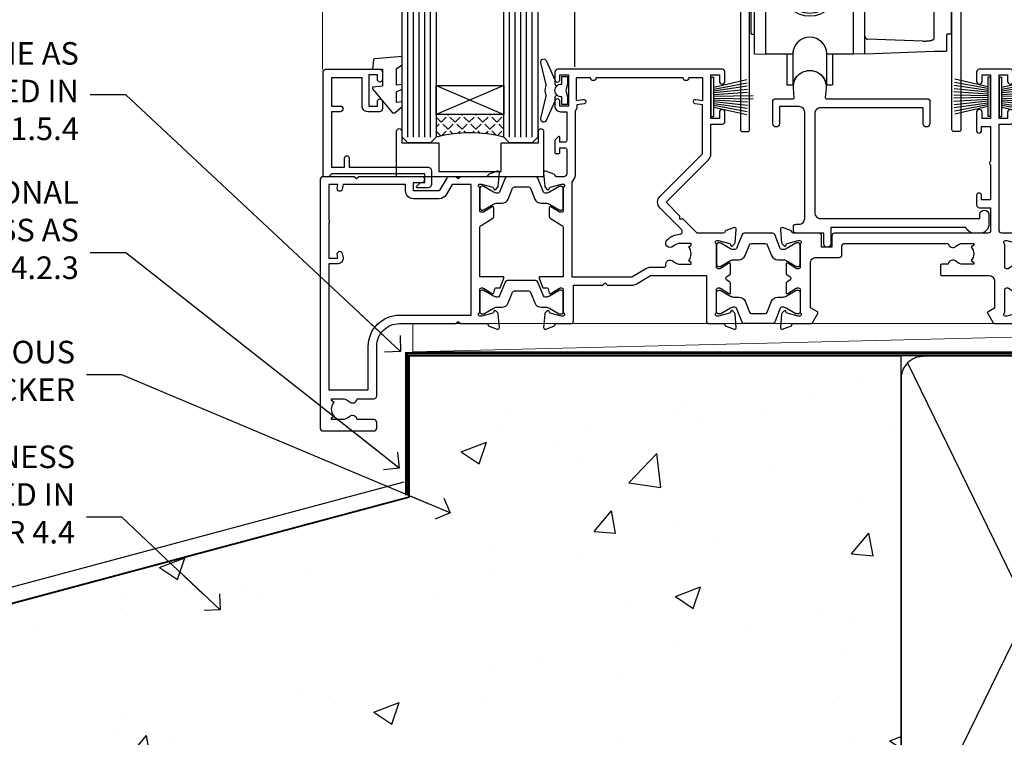
# Model space of a CAD drawing. Units: millimetres. Extents: x 0 to 13153, y -945 to 730.
# Drawn here: x 3744 to 3918, y 125 to 252 of the extents above; entities that cross this region are included whole.
import ezdxf
from ezdxf import colors
from ezdxf.entities.mleader import LeaderData, LeaderLine
from ezdxf.math import Vec2, Vec3

# ---------------------------------------------------------------- set-up
doc = ezdxf.new("R2010")
doc.units = ezdxf.units.MM
doc.linetypes.add('CENTER', pattern=[2, 1.25, -0.25, 0.25, -0.25])
doc.linetypes.add('Dashed', pattern=[564.444447, 282.222223, -282.222223])
for name, color, linetype in [('Aluminium Systems Ltd Joinery Detail', 7, 'Continuous'), ('Aluminium Systems Ltd Notes', 7, 'Continuous'), ('PV-AD', 7, 'Continuous')]:
    doc.layers.add(name, color=color, linetype=linetype)
doc.styles.get("Standard").update_dxf_attribs({"font": 'arial.ttf'})

# ---------------------------------------------------------------- blocks, each defined once
blk = doc.blocks.new('V112-22312')
at = {"ltscale": 0.2, "flags": 128}
for points in [[(24.51, 60.63, 0.261434), (24.7, 60.97), (24.7, 62.5, 0.585498), (24.4, 62.67), (22.88, 61.74, -0.137852), (22.72, 61.7), (22.5, 61.7, -0.414214), (22.2, 62), (22.2, 65.95, 0.213422), (22.1, 66.18, -0.688501), (22.3, 66.7), (22.46, 66.7, -0.065543), (22.54, 66.69), (24.52, 66.16, -0.267949), (24.66, 66.02), (24.71, 65.85, 0.267949), (24.85, 65.71, 0.065543), (24.9, 65.7, 0.198912), (25.04, 65.76), (25.41, 66.12, 0.176327), (25.49, 66.31), (25.7, 68.67, 0.02182), (25.7, 68.7, 0.414214), (25.4, 69, 0.087489), (25.3, 68.98), (23.89, 68.47, 0.263832), (23.69, 68.24, -0.359621), (23.4, 68), (13.9, 68, 0.689296), (13.55, 67.07, -2.62656), (10.75, 67.07, 0.6893), (10.4, 68), (2.09, 68, -0.411668), (1.59, 68.5), (1.5, 79, -0.416763), (2, 79.5), (2.5, 79.5, 0.414214), (3.5, 80.5), (3.5, 81.3, 1), (2.6, 81.3), (2.6, 80.5), (1.1, 80.5), (1.1, 86), (2.6, 86), (2.6, 85.2, 1), (3.5, 85.2), (3.5, 86.5, 0.414214), (3, 87), (0.5, 87, 0.414214), (0, 86.5), (0, 0.3, 0.414214), (0.3, 0), (1.3, 0, 0.414214), (1.6, 0.3), (1.6, 39.62), (2.05, 39.62, 1), (2.05, 40.42), (1.6, 40.42), (1.6, 45.5, -0.414213), (2.1, 46), (10.4, 46, 0.6893), (10.75, 46.93, -2.626582), (13.55, 46.93, 0.6893), (13.9, 46), (23.4, 46, -0.359642), (23.69, 45.76, 0.263851), (23.89, 45.53), (25.3, 45.02, 0.087489), (25.4, 45, 0.414214), (25.7, 45.3, 0.02182), (25.7, 45.33), (25.49, 47.69, 0.176327), (25.41, 47.88), (25.04, 48.24, 0.198912), (24.9, 48.3, 0.065543), (24.85, 48.29, 0.267949), (24.71, 48.15), (24.66, 47.98, -0.267949), (24.52, 47.84), (22.54, 47.31, -0.065543), (22.46, 47.3), (22.3, 47.3, -0.688501), (22.1, 47.82, 0.213422), (22.2, 48.05), (22.2, 52, -0.414214), (22.5, 52.3), (22.72, 52.3, -0.137852), (22.88, 52.26), (24.4, 51.33, 0.585498), (24.7, 51.5), (24.7, 53.03, 0.261434), (24.51, 53.37), (22.44, 54.63, -0.261434), (22.2, 55.06), (22.2, 58.94, -0.261434), (22.44, 59.37)], [(16.22, 47.5, -0.450492), (15.72, 48.06, 1.130388), (8.58, 48.06, -0.450492), (8.08, 47.5), (2.1, 47.5, -0.414214), (1.6, 48), (1.6, 66, -0.414213), (2.1, 66.5), (8.08, 66.5, -0.450492), (8.58, 65.94, 1.130394), (15.72, 65.94, -0.450495), (16.22, 66.5), (20.2, 66.5, -0.414214), (20.7, 66), (20.7, 48, -0.414214), (20.2, 47.5)]]:
    blk.add_lwpolyline(points, format="xyb", close=True, dxfattribs=at)
blk = doc.blocks.new('Tech 953241')
at = {"color": 2}
blk.add_lwpolyline([(8.99, 3.85), (9.75, 1.95, 0.305731), (10.87, 1.2), (11.74, 1.2, -0.131652), (12.34, 1.04), (14.05, 0.05, 0.131652), (14.25, 0), (14.4, 0, 0.414214), (14.8, 0.4), (14.8, 3.8, 0.414214), (14.4, 4.2), (14.25, 4.2, 0.131652), (14.05, 4.15), (12.34, 3.16, -0.131652), (11.74, 3), (11.56, 3, -0.305731), (11.28, 3.19), (10.29, 5.65, 0.305731), (9.92, 5.9), (9.92, 5.9), (4.88, 5.9, 0.305731), (4.51, 5.65), (3.52, 3.19, -0.305731), (3.24, 3), (3.06, 3, -0.131652), (2.46, 3.16), (0.75, 4.15, 0.131652), (0.55, 4.2), (0.4, 4.2, 0.414214), (0, 3.8), (0, 0.4, 0.414214), (0.4, 0), (0.55, 0, 0.131652), (0.75, 0.05), (2.46, 1.04, -0.131652), (3.06, 1.2), (3.93, 1.2, 0.305731), (5.05, 1.95), (5.81, 3.85, -0.305731), (6.18, 4.1), (8.62, 4.1, -0.305731)], format="xyb", close=True, dxfattribs=at)
blk = doc.blocks.new('14CCB')
blk.add_blockref('Tech 953241', (0, 0))
blk = doc.blocks.new('V111-22313')
at = {"ltscale": 0.2, "flags": 128}
blk.add_lwpolyline([(2, 80.5), (2, 81.3, -1), (2.9, 81.3), (2.9, 80.5), (4.4, 80.5), (4.4, 86), (2.9, 86), (2.9, 85.2, -1), (2, 85.2), (2, 86.5, -0.414214), (2.5, 87), (5, 87, -0.414213), (5.5, 86.5), (5.5, 0.3, -0.414214), (5.2, 0), (4.2, 0, -0.414214), (3.9, 0.3), (3.9, 39.62), (3.45, 39.62, -1), (3.45, 40.42), (3.9, 40.42), (3.71, 45.81, 0.403752), (3.51, 46), (2.3, 46, 0.359642), (2.01, 45.76, -0.263851), (1.81, 45.53), (0.4, 45.02, -0.087489), (0.3, 45, -0.414214), (0, 45.3, -0.02182), (0, 45.33), (0.21, 47.69, -0.176327), (0.29, 47.88), (0.66, 48.24, -0.198912), (0.8, 48.3, -0.065543), (0.85, 48.29, -0.267949), (0.99, 48.15), (1.04, 47.98, 0.267949), (1.18, 47.84), (3.16, 47.31, 0.065543), (3.24, 47.3), (3.4, 47.3, 0.688501), (3.6, 47.82, -0.213422), (3.5, 48.05), (3.5, 52, 0.414214), (3.2, 52.3), (2.98, 52.3, 0.137852), (2.82, 52.26), (1.3, 51.33, -0.585498), (1, 51.5), (1, 53.03, -0.261434), (1.19, 53.37), (3.26, 54.63, 0.261434), (3.5, 55.06), (3.5, 58.94, 0.261434), (3.26, 59.37), (1.19, 60.63, -0.261434), (1, 60.97), (1, 62.5, -0.585498), (1.3, 62.67), (2.82, 61.74, 0.137852), (2.98, 61.7), (3.2, 61.7, 0.414214), (3.5, 62), (3.5, 65.95, -0.213422), (3.6, 66.18, 0.688501), (3.4, 66.7), (3.24, 66.7, 0.065543), (3.16, 66.69), (1.18, 66.16, 0.267949), (1.04, 66.02), (0.99, 65.85, -0.267949), (0.85, 65.71, -0.065543), (0.8, 65.7, -0.198912), (0.66, 65.76), (0.29, 66.12, -0.176327), (0.21, 66.31), (0, 68.67, -0.02182), (0, 68.7, -0.414214), (0.3, 69, -0.087489), (0.4, 68.98), (1.81, 68.47, -0.263832), (2.01, 68.24, 0.359621), (2.3, 68), (3.5, 68, 0.406596), (3.7, 68.19), (3.99, 78.99, 0.421872), (3.49, 79.5), (3, 79.5, -0.414214)], format="xyb", close=True, dxfattribs=at)
blk = doc.blocks.new('V112-14CCB-V111')
for name, p in [('V112-22312', (0, 0)), ('V111-22313', (33.5, 0)), ('14CCB', (22.2, 62.1))]:
    blk.add_blockref(name, p)
at = {"xscale": -1, "rotation": 180}
blk.add_blockref('14CCB', (22.2, 51.9), dxfattribs=at)
blk = doc.blocks.new('doric roller1')
at = {"layer": 'PV-AD', "color": 251}
for p, q in [((-9.75, 30.03), (-10.25, 29.25)), ((-9.18, 30.92), (-9.75, 30.03)), ((-9.75, 30.03), (-9.75, 28.3)), ((-9.18, 30.92), (-7.75, 30.97)), ((-7.75, -1.03), (-7.75, 30.97)), ((7.75, 30.97), (-7.75, 30.97)), ((9.75, 30.9), (7.75, 30.97)), ((7.75, -1.03), (7.75, 30.97)), ((9.75, 30.9), (9.75, 29.22)), ((-10.35, 25.69), (-10.35, 29.06)), ((-10.25, 29.25), (-10.33, 29.11)), ((-10.25, 29.25), (-10.25, 28.32)), ((-9.75, 28.3), (-10.25, 28.32)), ((-9.75, 28.3), (-9.75, 25.5)), ((9.75, 29.22), (9.75, 26.32)), ((9.75, 29.22), (22.96, 28.99)), ((22.96, 28.99), (25.03, 25.73)), ((9.75, 2.12), (9.75, 26.32)), ((20, 27.16), (10.23, 26.82)), ((22, 1.71), (22, 26.73)), ((-9.75, 24.6), (-10.33, 23.68)), ((-10.25, 25.59), (-10.03, 25.59)), ((-9.61, 24.82), (-9.75, 24.6)), ((-9.75, -0.96), (-9.75, 24.6)), ((24.31, 24.82), (25.03, 23.68)), ((24.95, 25.59), (24.73, 25.59)), ((-10.35, 18.02), (-10.35, 23.63)), ((25.05, 18.54), (25.05, 23.63)), ((-10.3, 17.94), (-9.8, 17.65)), ((23.55, 17.56), (23.55, 12.38)), ((25, 18.46), (23.6, 17.65)), ((-9.8, 12.29), (-10.3, 12)), ((-0.06, 12.78), (-0.43, 13.15)), ((-0.06, 12.78), (0.06, 12.78)), ((-0.06, 10.78), (-0.06, 12.78)), ((0.06, 12.78), (0.43, 13.15)), ((0.06, 12.78), (0.06, 10.78)), ((23.6, 12.29), (25, 11.48)), ((-10.35, 2.57), (-10.35, 11.92)), ((-2.06, 10.78), (-2.43, 11.15)), ((-2.06, 10.66), (-2.43, 10.29)), ((-2.06, 10.78), (-0.06, 10.78)), ((-2.06, 10.66), (-2.06, 10.78)), ((-0.06, 10.66), (-2.06, 10.66)), ((-0.06, 10.78), (-0.49, 11.21)), ((-0.06, 10.66), (-0.49, 10.23)), ((-0.06, 8.66), (-0.06, 10.66)), ((0.06, 10.78), (0.49, 11.21)), ((0.06, 10.78), (2.06, 10.78)), ((0.06, 10.66), (0.06, 8.66)), ((0.06, 10.66), (0.49, 10.23)), ((2.06, 10.66), (0.06, 10.66)), ((2.06, 10.78), (2.43, 11.15)), ((2.06, 10.78), (2.06, 10.66)), ((2.06, 10.66), (2.43, 10.29)), ((25.05, 2.57), (25.05, 11.4)), ((-0.06, 8.66), (-0.43, 8.29)), ((0.06, 8.66), (-0.06, 8.66)), ((0.06, 8.66), (0.43, 8.29)), ((-10.25, 2.47), (-9.85, 2.47)), ((9.75, -0.96), (9.75, 2.12)), ((24.2, 2.37), (24.2, -0.53)), ((24.95, 2.47), (24.3, 2.47)), ((20, 1.28), (10.23, 1.62)), ((-9.75, -0.96), (-7.75, -1.03)), ((-3, -1.03), (-7.75, -1.03)), ((-4.05, -1.03), (-4.05, -6.48)), ((-2.97, -0.58), (-2.97, -6.48)), ((2.97, -0.58), (2.97, -6.48)), ((7.75, -1.03), (3, -1.03)), ((4.05, -1.03), (4.05, -6.48)), ((9.75, -0.96), (7.75, -1.03)), ((9.75, -0.96), (22, -0.53)), ((22, -0.53), (24.2, -0.53)), ((-4.05, -6.48), (-2.97, -6.48)), ((2.97, -6.48), (4.05, -6.48))]:
    blk.add_line(p, q, dxfattribs=at)
for centre, radius, start, end in [((0, 10.72), 5, 90, 270), ((0, 10.72), 5, 270, 90), ((0, -1.03), 3, 90, 180), ((0, -1.03), 3, 0, 90)]:
    blk.add_arc(centre, radius, start, end, dxfattribs=at)
at = {"layer": 'PV-AD', "color": 251, "extrusion": (0, 0, -1)}
for centre, radius, start, end in [((0, 10.72), 4.55, 0, 90), ((0, 10.72), 4.55, 90, 180), ((0, 10.72), 4.55, 270, 0), ((0, 10.72), 4.55, 180, 270), ((0, -6.93), 3, 8.6269, 90), ((0, -6.93), 3, 90, 171.3731)]:
    blk.add_arc(centre, radius, start, end, dxfattribs=at)
at = {"layer": 'PV-AD', "color": 251}
for centre, major_axis, start_param, end_param in [((0.82, 10.72), (0, -7.61), -1.895753, -1.635846), ((0, 11.84), (-7.57, 0), -1.570796, -1.514196), ((0, 11.84), (-7.57, 0), -1.627397, -1.570796), ((-0.82, 10.72), (0, 7.61), -1.505746, -1.245839), ((0, 9.9), (-7.61, 0), -1.505746, -1.245839), ((-1.12, 10.72), (0, -7.57), -1.627397, -1.514196), ((0, 9.9), (-7.61, 0), -1.895753, -1.635846), ((1.12, 10.72), (0, 7.57), -1.627397, -1.514196), ((0, 11.54), (7.61, 0), -1.895753, -1.635846), ((0.82, 10.72), (0, -7.61), -1.505746, -1.245839), ((-0.82, 10.72), (0, 7.61), -1.895753, -1.635846), ((0, 11.54), (7.61, 0), -1.505746, -1.245839), ((0, 9.6), (7.57, 0), -1.627397, -1.570796), ((0, 9.6), (7.57, 0), -1.570796, -1.514196)]:
    blk.add_ellipse(centre, major_axis=major_axis, ratio=0.173648, start_param=start_param, end_param=end_param, dxfattribs=at)
for points, weights in [([(-10.35, 29.06), (-10.35, 29.08), (-10.34, 29.1), (-10.33, 29.11)], [1, 0.973366569591, 0.973366569591, 1]), ([(10.23, 26.82), (9.95, 26.81), (9.75, 26.6), (9.75, 26.32)], [1, 0.812893200226, 0.812893200226, 1]), ([(22, 26.73), (22, 27.02), (21.17, 27.2), (20, 27.16)], [1, 0.804881393851, 0.804881393851, 1]), ([(-10.25, 25.59), (-10.31, 25.59), (-10.35, 25.63), (-10.35, 25.69)], [1, 0.804737854124, 0.804737854124, 1]), ([(-9.75, 25.5), (-9.83, 25.56), (-9.93, 25.59), (-10.03, 25.59)], [1, 0.970644949071, 0.970644949071, 1]), ([(-9.53, 25.09), (-9.53, 25.26), (-9.61, 25.41), (-9.75, 25.5)], [1, 0.922325103732, 0.922325103732, 1]), ([(-9.61, 24.82), (-9.56, 24.9), (-9.53, 24.99), (-9.53, 25.09)], [1, 0.973366569591, 0.973366569591, 1]), ([(24.73, 25.59), (24.44, 25.59), (24.23, 25.38), (24.23, 25.09)], [1, 0.804737854124, 0.804737854124, 1]), ([(24.23, 25.09), (24.23, 24.99), (24.26, 24.9), (24.31, 24.82)], [1, 0.973366569591, 0.973366569591, 1]), ([(25.05, 25.69), (25.05, 25.63), (25.01, 25.59), (24.95, 25.59)], [1, 0.815397577506, 0.815397577506, 1]), ([(25.03, 25.73), (25.04, 25.72), (25.05, 25.7), (25.05, 25.69)], [1, 0.97746637299, 0.97746637299, 1]), ([(-10.35, 23.63), (-10.35, 23.65), (-10.34, 23.67), (-10.33, 23.68)], [1, 0.973366569591, 0.973366569591, 1]), ([(25.03, 23.68), (25.04, 23.67), (25.05, 23.65), (25.05, 23.63)], [1, 0.973366569591, 0.973366569591, 1]), ([(-10.3, 17.94), (-10.33, 17.96), (-10.35, 17.99), (-10.35, 18.02)], [1, 0.910683602523, 0.910683602523, 1]), ([(-9.75, 17.56), (-9.75, 17.6), (-9.77, 17.63), (-9.8, 17.65)], [1, 0.910683602523, 0.910683602523, 1]), ([(23.6, 17.65), (23.57, 17.63), (23.55, 17.6), (23.55, 17.56)], [1, 0.910683602523, 0.910683602523, 1]), ([(25.05, 18.54), (25.05, 18.51), (25.03, 18.48), (25, 18.46)], [1, 0.910683602523, 0.910683602523, 1]), ([(-9.8, 12.29), (-9.77, 12.31), (-9.75, 12.34), (-9.75, 12.38)], [1, 0.910683602523, 0.910683602523, 1]), ([(23.55, 12.38), (23.55, 12.34), (23.57, 12.31), (23.6, 12.29)], [1, 0.910683602523, 0.910683602523, 1]), ([(-10.35, 11.92), (-10.35, 11.95), (-10.33, 11.98), (-10.3, 12)], [1, 0.910683602523, 0.910683602523, 1]), ([(25, 11.48), (25.03, 11.46), (25.05, 11.43), (25.05, 11.4)], [1, 0.910683602523, 0.910683602523, 1]), ([(-10.25, 2.47), (-10.31, 2.47), (-10.35, 2.51), (-10.35, 2.57)], [1, 0.804737854124, 0.804737854124, 1]), ([(-9.75, 2.37), (-9.75, 2.43), (-9.79, 2.47), (-9.85, 2.47)], [1, 0.804737854124, 0.804737854124, 1]), ([(9.75, 2.12), (9.75, 1.84), (9.95, 1.63), (10.23, 1.62)], [1, 0.812893200226, 0.812893200226, 1]), ([(24.3, 2.47), (24.24, 2.47), (24.2, 2.43), (24.2, 2.37)], [1, 0.804737854124, 0.804737854124, 1]), ([(25.05, 2.57), (25.05, 2.51), (25.01, 2.47), (24.95, 2.47)], [1, 0.804737854124, 0.804737854124, 1]), ([(20, 1.28), (21.17, 1.24), (22, 1.42), (22, 1.71)], [1, 0.804881393851, 0.804881393851, 1])]:
    blk.add_rational_spline(points, weights, degree=3, dxfattribs=at)
blk = doc.blocks.new('V182-22337')
at = {"flags": 128}
blk.add_lwpolyline([(0.5, 21), (10, 21, -0.414214), (10.5, 20.5), (10.5, 19.2, -1), (9.6, 19.2), (9.6, 20), (8.1, 20), (8.1, 14.5), (9.6, 14.5), (9.6, 15.3, -1), (10.5, 15.3), (10.5, 14, -0.414214), (10, 13.5), (7.9, 13.5, -0.414214), (6.9, 14.5), (6.9, 19.5), (1.5, 19.5), (1.5, 14.5), (3, 14.5, -1), (3, 13.5), (1.5, 13.5), (1.5, 3.7), (3.8, 3.7), (3.8, 5.3, -1), (4.6, 5.3), (4.6, 3.7), (18.45, 3.7, -0.414214), (19.2, 2.95), (19.2, 0.75, -0.414214), (18.45, 0), (16.7, 0, -0.668179), (16.56, 0.34), (17.22, 1), (18, 1), (18, 2.5), (1.5, 2.5), (1, 2), (0.2, 2, -0.414214), (0, 2.2), (0, 20.5, -0.41305)], format="xyb", close=True, dxfattribs=at)
blk = doc.blocks.new('DY435')
blk.add_lwpolyline([(4.25, 4.89), (4.25, 7.83), (5.25, 8.46), (5.25, 9.96), (0.33, 9.53, 0.36397), (0.15, 9.34), (0, 7.68), (1.75, 7.68), (1.75, 4.68), (0, 4.52), (0, 4.22), (3.54, 0), (3.95, 0), (5.25, 1.1), (5.25, 1.9), (4.25, 1.81), (4.25, 3.69), (5.25, 4.18), (5.25, 4.98)], format="xyb", close=True)
blk = doc.blocks.new('DY221-Comp')
blk.add_lwpolyline([(-1.82, -0.88), (-2.1, -0.96, 0.339454), (-2.25, -1.15), (-2.25, -1.8, -0.105249), (-2.27, -1.88), (-3.79, -5.3, -0.913392), (-4.74, -4.98), (-3.77, -1.02, 0.125736), (-3.77, -0.92), (-4, -0.05, -0.131652), (-4, 0.05), (-3.77, 0.92, 0.125736), (-3.77, 1.02), (-4.74, 4.98, -0.913392), (-3.79, 5.3), (-2.27, 1.88, -0.105249), (-2.25, 1.8), (-2.25, 1.15, 0.339454), (-2.1, 0.96), (-1.82, 0.88)], format="xyb")
blk.add_lwpolyline([(0, 1.12), (-0.3, 0), (0, -1.13), (0, -2.5), (-1, -2.5), (-1, -1.12, -0.447214), (-2.25, 0, -0.447214), (-1, 1.12), (-1, 2.5), (0, 2.5)], format="xyb", close=True)
blk = doc.blocks.new('V105-22341')
at = {"ltscale": 0.2, "flags": 128}
for points in [[(1.1, 0, 0.087489), (1.2, 0.02), (2.61, 0.53, 0.263851), (2.81, 0.76, -0.359641), (3.1, 1), (5.6, 1, 0.414214), (6.1, 1.5), (6.1, 7.8), (11.3, 7.8), (11.7, 8.2), (12.1, 7.8), (16.41, 7.8, 0.131652), (17.16, 8), (19.75, 9.5), (29.6, 9.5), (29.6, 1.5, 0.414214), (30.1, 1), (32.6, 1, -0.359641), (32.89, 0.76, 0.263851), (33.09, 0.53), (34.5, 0.02, 0.087489), (34.6, 0, 0.414214), (34.9, 0.3, 0.02182), (34.9, 0.33), (34.69, 2.69, 0.176327), (34.61, 2.88), (34.24, 3.24, 0.198912), (34.1, 3.3, 0.065543), (34.05, 3.29, 0.267949), (33.91, 3.15), (33.86, 2.98, -0.267949), (33.72, 2.84), (31.74, 2.31, -0.065543), (31.66, 2.3), (31.5, 2.3, -0.688501), (31.3, 2.82, 0.213422), (31.4, 3.05), (31.4, 7, -0.414214), (31.7, 7.3), (31.92, 7.3, -0.137852), (32.08, 7.26), (33.6, 6.33, 0.585498), (33.9, 6.5), (33.9, 8.03, 0.261434), (33.71, 8.37), (33.23, 8.66, -0.561225), (33.23, 9.34), (33.71, 9.63, 0.261434), (33.9, 9.97), (33.9, 11.5, 0.585498), (33.6, 11.67), (32.08, 10.74, -0.137852), (31.92, 10.7), (31.7, 10.7, -0.414214), (31.4, 11), (31.4, 14.95, 0.213422), (31.3, 15.18, -0.688501), (31.5, 15.7), (31.66, 15.7, -0.065543), (31.74, 15.69), (33.72, 15.16, -0.267949), (33.86, 15.02), (33.91, 14.85, 0.267949), (34.05, 14.71, 0.065543), (34.1, 14.7, 0.198912), (34.24, 14.76), (34.61, 15.12, 0.176327), (34.69, 15.31), (34.9, 17.67, 0.02182), (34.9, 17.7, 0.414214), (34.6, 18, 0.087489), (34.5, 17.98), (33.09, 17.47, 0.263851), (32.89, 17.24, -0.359641), (32.6, 17), (27.97, 17), (25.51, 19.46), (24.94, 19.46), (24.94, 20.03), (22.48, 22.49), (29.96, 29.97, 0.198912), (30.4, 31.03), (30.4, 36.3), (32.4, 36.3, 0.414214), (32.9, 36.8), (32.9, 38.4, 1), (31.9, 38.4), (31.9, 37.3), (30.4, 37.3), (30.4, 45), (31.9, 45), (31.9, 43.9, 1), (32.9, 43.9), (32.9, 45.5, 0.414214), (32.4, 46), (3.3, 46, 0.414214), (2.8, 45.5), (2.8, 44.2, 1), (3.7, 44.2), (3.7, 45), (5.2, 45), (5.2, 39.5), (3.7, 39.5), (3.7, 40.3, 1), (2.8, 40.3), (2.8, 39.5, 0.414214), (3.8, 38.5), (4.9, 38.5), (4.9, 33.4, -0.414214), (4.6, 33.1), (3.7, 33.1), (3.7, 33.9, 0.668179), (3.36, 34.04), (2.86, 33.54, 0.198912), (2.8, 33.4), (2.8, 31.3, 0.414214), (3, 31.1), (3.5, 31.1, 0.414214), (3.7, 31.3), (3.7, 32.1), (4.6, 32.1, -0.414214), (4.9, 31.8), (4.9, 27.5, -0.414214), (4.4, 27), (3.1, 27, -0.359642), (2.81, 27.24, 0.263852), (2.61, 27.47), (1.2, 27.98, 0.548619), (0.8, 27.67), (1.01, 25.31, 0.176327), (1.09, 25.12), (1.46, 24.76, 0.198912), (1.6, 24.7, 0.065543), (1.65, 24.71, 0.267949), (1.79, 24.85), (1.84, 25.02, -0.267949), (1.98, 25.16), (3.96, 25.69, -0.065543), (4.04, 25.7), (4.2, 25.7, -0.688501), (4.4, 25.18, 0.213422), (4.3, 24.95), (4.3, 21, -0.414214), (4, 20.7), (3.78, 20.7, -0.137852), (3.62, 20.74), (2.1, 21.67, 0.585498), (1.8, 21.5), (1.8, 19.97, 0.261434), (1.99, 19.63), (4.06, 18.37, -0.261434), (4.3, 17.94), (4.3, 9.3), (0.2, 9.3, 0.520597), (0.01, 9.03), (0.59, 7.43, 0.315299), (0.78, 7.3), (1.43, 7.3, -0.339454), (1.62, 7.15), (1.81, 6.45, 0.500738), (2.1, 6.33), (3.62, 7.26, -0.137852), (3.78, 7.3), (4, 7.3, -0.414214), (4.3, 7), (4.3, 3.05, 0.213422), (4.4, 2.82, -0.688501), (4.2, 2.3), (4.04, 2.3, -0.065543), (3.96, 2.31), (1.98, 2.84, -0.267949), (1.84, 2.98), (1.79, 3.15, 0.267949), (1.65, 3.29, 0.065543), (1.6, 3.3, 0.198912), (1.46, 3.24), (1.09, 2.88, 0.176327), (1.01, 2.69), (0.8, 0.33, 0.02182), (0.8, 0.3, 0.414214)], [(25.5, 44.5), (10.1, 44.5, -1), (9.1, 44.5), (6.6, 44.5), (6.6, 40.49), (7.83, 40.69, -1), (7.97, 39.91), (6.7, 39.69), (6.7, 39.5, -0.162278), (6.4, 38.6), (6.4, 27.5, -0.178741), (5.92, 26.2, 0.178741), (5.8, 25.88), (5.8, 9.3), (16.41, 9.3), (19, 10.8, -0.131652), (19.75, 11), (22.23, 11, 0.490314), (22.43, 11.25, -0.758159), (23.76, 12.02, 0.19526), (25.05, 11.5), (26.9, 11.5), (26.9, 11.8), (26.47, 12.16, 0.36397), (26.47, 14.54), (26.9, 14.9), (26.9, 15.2), (25.05, 15.2, 0.19526), (23.76, 14.68, -1), (22.65, 15.82, -0.181767), (24.87, 16.8, 0.649494), (25.2, 17.65), (21.42, 21.43, -0.414214), (21.42, 23.55), (28.9, 31.03), (28.9, 39.69), (27.63, 39.91, -1), (27.77, 40.69), (29, 40.49), (29, 44.5), (26.5, 44.5, -1)]]:
    blk.add_lwpolyline(points, format="xyb", close=True, dxfattribs=at)
blk = doc.blocks.new('V108-22342')
at = {"ltscale": 0.2, "flags": 128}
blk.add_lwpolyline([(0.4, 17.98, 0.087489), (0.3, 18, 0.414214), (0, 17.7, 0.02182), (0, 17.67), (0.21, 15.31, 0.176327), (0.29, 15.12), (0.66, 14.76, 0.198912), (0.8, 14.7, 0.065543), (0.85, 14.71, 0.267949), (0.99, 14.85), (1.04, 15.02, -0.267949), (1.18, 15.16), (3.16, 15.69, -0.065543), (3.24, 15.7), (3.4, 15.7, -0.688501), (3.6, 15.18, 0.213422), (3.5, 14.95), (3.5, 11, -0.414214), (3.2, 10.7), (2.98, 10.7, -0.137852), (2.82, 10.74), (1.3, 11.67, 0.585498), (1, 11.5), (1, 9.97, 0.261434), (1.19, 9.63), (1.67, 9.34, -0.561225), (1.67, 8.66), (1.19, 8.37, 0.261434), (1, 8.03), (1, 6.5, 0.585498), (1.3, 6.33), (2.82, 7.26, -0.137852), (2.98, 7.3), (3.2, 7.3, -0.414214), (3.5, 7), (3.5, 3.05, 0.213422), (3.6, 2.82, -0.688501), (3.4, 2.3), (3.24, 2.3, -0.065543), (3.16, 2.31), (1.18, 2.84, -0.267949), (1.04, 2.98), (0.99, 3.15, 0.267949), (0.85, 3.29, 0.065543), (0.8, 3.3, 0.198912), (0.66, 3.24), (0.29, 2.88, 0.176327), (0.21, 2.69), (0, 0.33, 0.02182), (0, 0.3, 0.414214), (0.3, 0, 0.087489), (0.4, 0.02), (1.81, 0.53, 0.26385), (2.01, 0.76, -0.359641), (2.3, 1), (5.3, 1, 0.267949), (5.73, 1.25), (6.62, 2.8, 0.414214), (6.55, 3.07), (5.3, 3.8), (5.3, 11.7, -0.414214), (6.3, 12.7), (10.4, 12.7, 0.414214), (10.9, 13.2), (10.9, 14.7, -0.414214), (11.4, 15.2), (29.7, 15.2, 0.640824), (31.06, 14.68, -0.19526), (32.35, 15.2), (34.2, 15.2), (34.2, 14.9), (33.77, 14.54, -0.36397), (33.77, 12.16), (34.2, 11.8), (34.2, 11.5), (32.35, 11.5, -0.19526), (31.06, 12.02, 0.640824), (29.7, 11.5), (28.5, 11.5, 0.414214), (28.3, 11.3), (28.3, 9.7, 0.414214), (28.5, 9.5), (36.9, 9.5, -0.414214), (37.9, 8.5), (37.9, 3.74), (36.75, 3.07, 0.414214), (36.68, 2.8), (37.57, 1.25, 0.267949), (38.01, 1), (40.9, 1, -0.359641), (41.19, 0.76, 0.263851), (41.39, 0.53), (42.8, 0.02, 0.087489), (42.9, 0, 0.414214), (43.2, 0.3, 0.02182), (43.2, 0.33), (42.99, 2.69, 0.176327), (42.91, 2.88), (42.54, 3.24, 0.198912), (42.4, 3.3, 0.065543), (42.35, 3.29, 0.267949), (42.21, 3.15), (42.16, 2.98, -0.267949), (42.02, 2.84), (40.04, 2.31, -0.065543), (39.96, 2.3), (39.8, 2.3, -0.688501), (39.6, 2.82, 0.213422), (39.7, 3.05), (39.7, 7, -0.414214), (40, 7.3), (40.22, 7.3, -0.137852), (40.38, 7.26), (41.9, 6.33, 0.585498), (42.2, 6.5), (42.2, 8.03, 0.261434), (42.01, 8.37), (41.53, 8.66, -0.561225), (41.53, 9.34), (42.01, 9.63, 0.261434), (42.2, 9.97), (42.2, 11.5, 0.585498), (41.9, 11.67), (40.38, 10.74, -0.137852), (40.22, 10.7), (40, 10.7, -0.414214), (39.7, 11), (39.7, 14.95, 0.213422), (39.6, 15.18, -0.688501), (39.8, 15.7), (39.96, 15.7, -0.065543), (40.04, 15.69), (42.02, 15.16, -0.267949), (42.16, 15.02), (42.21, 14.85, 0.267949), (42.35, 14.71, 0.065543), (42.4, 14.7, 0.198912), (42.54, 14.76), (42.91, 15.12, 0.176327), (42.99, 15.31), (43.2, 17.67, 0.02182), (43.2, 17.7, 0.414214), (42.9, 18, 0.087489), (42.8, 17.98), (41.39, 17.47, 0.263851), (41.19, 17.24, -0.359641), (40.9, 17), (39.2, 17, -0.414214), (38.7, 17.5), (38.7, 36.3), (40.7, 36.3, 0.414214), (41.2, 36.8), (41.2, 38.4, 1), (40.2, 38.4), (40.2, 37.3), (38.7, 37.3), (38.7, 45), (40.2, 45), (40.2, 43.9, 1), (41.2, 43.9), (41.2, 45.5, 0.414214), (40.7, 46), (35.2, 46, 0.414214), (34.7, 45.5), (34.7, 43.9, 1), (35.7, 43.9), (35.7, 45), (37.2, 45), (37.2, 37.3), (35.7, 37.3), (35.7, 38.4, 1), (34.7, 38.4), (34.7, 35.15, 1), (35.6, 35.15), (35.6, 35.9), (37.2, 35.9), (37.2, 29.8, 0.5), (37.2, 29), (37.2, 22.9), (35.6, 22.9), (35.6, 23.65, 1), (34.7, 23.65), (34.7, 22, 0.414214), (35.2, 21.5), (37.2, 21.5), (37.2, 17.5, -0.414214), (36.7, 17), (9.6, 17, 0.414214), (9.1, 16.5), (9.1, 14.5), (7.3, 14.5), (7.3, 16.5, 0.414211), (6.8, 17), (2.3, 17, -0.359636), (2.01, 17.24, 0.263847), (1.81, 17.47)], format="xyb", close=True, dxfattribs=at)
blk = doc.blocks.new('V104-22340')
at = {"ltscale": 0.2, "flags": 128}
for points in [[(30.51, 37.63, 0.261434), (30.7, 37.97), (30.7, 39.5, 0.585498), (30.4, 39.67), (28.88, 38.74, -0.137852), (28.72, 38.7), (28.5, 38.7, -0.414214), (28.2, 39), (28.2, 42.95, 0.213422), (28.1, 43.18, -0.688501), (28.3, 43.7), (28.46, 43.7, -0.065543), (28.54, 43.69), (30.52, 43.16, -0.267949), (30.66, 43.02), (30.71, 42.85, 0.267949), (30.85, 42.71, 0.065543), (30.9, 42.7, 0.198912), (31.04, 42.76), (31.41, 43.12, 0.176327), (31.49, 43.31), (31.7, 45.67, 0.548619), (31.3, 45.98), (29.89, 45.47, 0.263852), (29.69, 45.24, -0.359642), (29.4, 45), (24.8, 45), (24.4, 44.6), (24, 45), (22.79, 45, 0.267979), (22.36, 44.75), (21.06, 42.5), (16.5, 42.5), (16.5, 44), (18, 44, 0.999626), (18, 45), (6.8, 45), (6.4, 44.6), (6, 45), (0.5, 45, 0.414214), (0, 44.5), (0, 0.5, 0.414214), (0.5, 0), (9.5, 0, 0.414214), (10, 0.5), (10, 1.5, 0.414214), (9.5, 2), (6.5, 2, 0.640824), (5.14, 2.52, -0.19526), (3.85, 2), (2, 2), (2, 2.3), (2.43, 2.66, -0.36397), (2.43, 5.04), (2, 5.4), (2, 5.7), (3.85, 5.7, -0.19526), (5.14, 5.18, 0.640824), (6.5, 5.7), (9.5, 5.7, 0.414214), (10, 6.2), (10, 15, -0.414214), (14, 19), (24, 19), (24.4, 19.4), (24.8, 19), (29.4, 19, -0.359641), (29.69, 18.76, 0.263851), (29.89, 18.53), (31.3, 18.02, 0.548619), (31.7, 18.33), (31.49, 20.69, 0.176327), (31.41, 20.88), (31.04, 21.24, 0.198912), (30.9, 21.3, 0.065543), (30.85, 21.29, 0.267949), (30.71, 21.15), (30.66, 20.98, -0.267949), (30.52, 20.84), (28.54, 20.31, -0.065543), (28.46, 20.3), (28.3, 20.3, -0.688501), (28.1, 20.82, 0.213422), (28.2, 21.05), (28.2, 25, -0.414214), (28.5, 25.3), (28.72, 25.3, -0.137852), (28.88, 25.26), (30.4, 24.33, 0.500738), (30.69, 24.45), (30.88, 25.15, -0.339454), (31.08, 25.3), (31.72, 25.3, 0.315299), (31.91, 25.43), (32.49, 27.03, 0.520597), (32.3, 27.3), (28.2, 27.3), (28.2, 35.94, -0.261434), (28.44, 36.37)], [(3.14, 29.6), (1.5, 29.6), (1.5, 7.3), (8.5, 7.3), (8.5, 15, -0.414214), (14, 20.5), (26.7, 20.5), (26.7, 43.6), (23.31, 43.6), (22.27, 41.8, -0.267979), (21.06, 41.1), (16.5, 41.1, -0.414214), (15.1, 42.5), (15.1, 43.6), (4.04, 43.6), (3.89, 42.77, -1), (3.01, 42.93), (3.13, 43.6), (1.5, 43.6), (1.5, 37.4, -0.333333), (1.5, 36.8), (1.5, 30.6), (3.13, 30.6), (3.01, 31.27, -1), (3.89, 31.43), (4.03, 30.66, -0.466308)]]:
    blk.add_lwpolyline(points, format="xyb", close=True, dxfattribs=at)
blk = doc.blocks.new('V104-14CCB-V105-14CCB-V108-14CCB-V106')
for name, p in [('V105-22341', (38.7, 18)), ('V108-22342', (81.4, 18)), ('V104-22340', (0, 0)), ('14CCB', (28.2, 39.1)), ('14CCB', (70.1, 29.1)), ('14CCB', (28.2, 20.7))]:
    blk.add_blockref(name, p)
at = {"xscale": -1, "rotation": 180}
blk.add_blockref('14CCB', (70.1, 24.9), dxfattribs=at)
blk = doc.blocks.new('MG001B')
blk.add_lwpolyline([(-12.1, 2.05), (-12.1, 0), (-5.5, 0), (-5.5, -5.1), (5.5, -5.1), (5.5, 0), (12.1, 0), (12.1, 2.05, -1), (13, 2.05), (13, -6), (-13, -6), (-13, 2.05, -1)], format="xyb", close=True)
blk = doc.blocks.new('V110-22356')
at = {"flags": 128}
blk.add_lwpolyline([(10.25, 0.6, -1), (9.05, 0.6), (9.05, 2.5), (4.15, 2.5, -0.414214), (3.65, 3), (3.65, 3.6, -0.414214), (4.15, 4.1), (4.65, 4.1, 0.414214), (5.65, 5.1), (5.65, 23.9, 0.414214), (4.65, 24.9), (1.2, 24.9), (1.2, 21.9, -1), (0, 21.9), (0, 25.8, -0.414214), (0.5, 26.3), (3.6, 26.3, 0.440011), (3.8, 26.52), (3.66, 28.15, -1.091309), (9.44, 28.15), (9.3, 26.52, 0.440011), (9.5, 26.3), (27.3, 26.3, -0.414214), (27.8, 25.8), (27.8, 21.9, -1), (26.6, 21.9), (26.6, 24.7), (8.45, 24.7, 0.414214), (7.45, 23.7), (7.45, 6.1, 0.414214), (8.45, 5.1), (36.65, 5.1), (36.65, 5.8, -1), (38.25, 5.8), (38.25, 4.1, -0.414214), (36.65, 2.5), (35.65, 2.5, -0.305615), (34.17, 3.5), (10.25, 3.5)], format="xyb", close=True, dxfattribs=at)
blk = doc.blocks.new('PBF69650-4B')
at = {"color": 0}
for p, q in [((-0.16, 0.5), (-0.3, 7.5)), ((0.16, 0.5), (0.3, 7.5)), ((-1.75, 0.5), (-3.1, 6.35)), ((-1.43, 0.5), (-2.54, 6.4)), ((-1.11, 0.5), (-1.98, 6.44)), ((-0.8, 0.5), (-1.41, 6.47)), ((-0.48, 0.5), (-0.85, 6.49)), ((0.48, 0.5), (0.85, 6.49)), ((0.8, 0.5), (1.41, 6.47)), ((1.11, 0.5), (1.98, 6.44)), ((1.43, 0.5), (2.54, 6.4)), ((1.75, 0.5), (3.1, 6.35))]:
    blk.add_line(p, q, dxfattribs=at)
blk.add_lwpolyline([(-3.45, 0), (3.45, 0), (3.45, 0.5), (-3.45, 0.5)], close=True, dxfattribs=at)
blk = doc.blocks.new('SH277BX')
at = {"color": 0}
blk.add_blockref('PBF69650-4B', (0, 0), dxfattribs=at)
blk = doc.blocks.new('PB69650-4B')
at = {"color": 0}
for p, q in [((-1.75, 0.5), (-3.1, 6.35)), ((-1.43, 0.5), (-2.54, 6.4)), ((-1.11, 0.5), (-1.98, 6.44)), ((-0.8, 0.5), (-1.41, 6.47)), ((-0.48, 0.5), (-0.85, 6.49)), ((-0.16, 0.5), (-0.28, 6.5)), ((0.16, 0.5), (0.28, 6.5)), ((0.48, 0.5), (0.85, 6.49)), ((0.8, 0.5), (1.41, 6.47)), ((1.11, 0.5), (1.98, 6.44)), ((1.43, 0.5), (2.54, 6.4)), ((1.75, 0.5), (3.1, 6.35))]:
    blk.add_line(p, q, dxfattribs=at)
blk.add_lwpolyline([(-3.45, 0), (3.45, 0), (3.45, 0.5), (-3.45, 0.5)], close=True, dxfattribs=at)
blk = doc.blocks.new('SH254B')
at = {"color": 0}
blk.add_blockref('PB69650-4B', (0, 0), dxfattribs=at)
blk = doc.blocks.new('TL40 Stacker Window Sill')
at = {"layer": 'Aluminium Systems Ltd Joinery Detail'}
h = blk.add_hatch(dxfattribs=at)
h.set_pattern_fill('ANGLE', color=256, scale=0.25, angle=45)
h.set_pattern_definition([(45, (-97.2806, 30.1407), (-1.23479, 1.23479), [1.27, -0.47625]), (135, (-97.2806, 30.1407), (-1.23479, -1.23479), [1.27, -0.47625])])
h.paths.add_polyline_path([(-74.83, 35.14), (-74.83, 31.14, 0.12986), (-86.83, 31.14), (-86.83, 35.14)])
at = {"layer": 'Aluminium Systems Ltd Joinery Detail', "lineweight": 5}
blk.add_line((-106.93, 179.61), (-106.93, 43.15), dxfattribs=at)
at = {"layer": 'Aluminium Systems Ltd Joinery Detail'}
for p, q in [((-91.83, 31.14), (-91.83, 179.61)), ((-90.83, 31.14), (-90.83, 179.61)), ((-89.83, 31.14), (-89.83, 179.61)), ((-88.83, 31.14), (-88.83, 179.61)), ((-87.83, 31.14), (-87.83, 179.61)), ((-73.83, 31.14), (-73.83, 179.61)), ((-72.83, 31.14), (-72.83, 179.61)), ((-71.83, 31.14), (-71.83, 179.61)), ((-70.83, 31.14), (-70.83, 179.61)), ((-69.83, 31.14), (-69.83, 179.61)), ((-74.83, 40.27), (-86.83, 35.14)), ((-86.83, 40.27), (-74.83, 35.14))]:
    blk.add_line(p, q, dxfattribs=at)
at = {"layer": 'Aluminium Systems Ltd Joinery Detail', "linetype": 'Continuous'}
blk.add_line((-62.33, 179.61), (-62.33, 43.58), dxfattribs=at)
at = {"layer": 'Aluminium Systems Ltd Joinery Detail'}
for points in [[(-86.83, 179.61), (-86.83, 31.14), (-87.83, 30.14), (-87.83, 30.14), (-91.83, 30.14), (-92.83, 31.14), (-92.83, 179.61)], [(-68.83, 179.61), (-68.83, 31.14), (-69.83, 30.14), (-69.83, 30.14), (-73.83, 30.14), (-74.83, 31.14), (-74.83, 179.61)]]:
    blk.add_lwpolyline(points, dxfattribs=at)
blk.add_lwpolyline([(-74.83, 35.14), (-86.83, 35.14), (-86.83, 40.27), (-74.83, 40.27)], close=True, dxfattribs=at)
blk.add_arc((-80.83, 8.43), 23.49, 75.202, 104.798, dxfattribs=at)
for name, p in [('V112-14CCB-V111', (-32.98, 32.14)), ('doric roller1', (-20.73, 46.87)), ('DY435', (-98.08, 35.47)), ('DY221-Comp', (-63.57, 39.39)), ('V104-14CCB-V105-14CCB-V108-14CCB-V106', (-107.33, -20.86)), ('V182-22337', (-106.83, 22.14)), ('V110-22356', (-27.28, 11.64)), ('MG001B', (-80.83, 30.14))]:
    blk.add_blockref(name, p, dxfattribs=at)
for name, p, rotation in [('SH277BX', (-38.23, 38.22), 270), ('SH254B', (11.27, 38.29), 90), ('SH277BX', (12.77, 38.22), 270)]:
    blk.add_blockref(name, p, dxfattribs=dict(at, rotation=rotation))
blk = doc.blocks.new('_Open90')
at = {"color": 0, "linetype": 'ByBlock', "lineweight": -2}
for p, q in [((-0.5, 0.5), (0, 0)), ((0, 0), (-2.44, 0)), ((0, 0), (-0.5, -0.5))]:
    blk.add_line(p, q, dxfattribs=at)
blk = doc.blocks.new('EIFS on Concrete Block Window Sill TL40 Masonry')
at = {"layer": 'Aluminium Systems Ltd Joinery Detail', "linetype": 'Dashed'}
h = blk.add_hatch(dxfattribs=at)
h.set_pattern_fill('AR-CONC', color=256, scale=0.25)
h.set_pattern_definition([(50, (-149.912, -3201.52), (45.54617, -3.98477), [4.7625, -52.3875]), (355, (-149.91, -3201.52), (-8.81086, 47.7642), [3.81, -41.91015]), (100.4514, (-146.117, -3201.852), (36.7353, 43.77944), [4.0475, -44.52256]), (46.1842, (-149.91, -3188.82), (67.7698, -10.5106), [7.1437, -78.5812]), (96.6356, (-144.265, -3189.696), (59.351, 61.8565), [6.0713, -66.7839]), (351.1842, (-149.91, -3188.82), (59.351, 61.8565), [5.715, -62.865]), (21, (-143.562, -3191.995), (37.9036, -25.5663), [4.7625, -52.3875]), (326, (-143.56, -3191.995), (15.4505, 46.047), [3.81, -41.91]), (71.4514, (-140.404, -3194.126), (53.3541, 20.4807), [4.0475, -44.5225]), (37.5, (-149.912, -3201.52), (0.77215, 21.13876), [0, -41.402, 0, -42.545, 0, -42.06875]), (7.5, (-149.912, -3201.52), (16.70492, 25.04514), [0, -24.257, 0, -40.4495, 0, -16.03375]), (327.5, (-164.073, -3201.52), (33.89765, -1.43219), [0, -15.875, 0, -49.53, 0, -65.7225]), (317.5, (-170.423, -3201.52), (37.0323, 6.35662), [0, -20.6375, 0, -32.893, 0, -46.6725])])
h.paths.add_polyline_path([(64.75, -9.08), (37.39, -9.08), (37.39, -13.25), (37.95, -13.66), (37.4, -14.07), (39.47, -14.07), (39.47, -53.01), (36.09, -54.83), (35.9, -55.55), (35.7, -54.83), (32.33, -53.01), (32.33, -14.07), (34.4, -14.07), (34.4, -9.08), (-22.25, -9.08), (-22.25, -34.08), (-125.25, -61.68), (-125.25, -131.87), (-95.25, -131.87), (-95.25, -106.68, -0.414214), (-80.25, -91.68), (19.75, -91.68, -0.414214), (34.75, -106.68), (34.75, -131.87), (36.91, -131.87), (37.94, -127.89), (39.21, -135.31), (40.11, -131.87), (64.75, -131.87)])
blk.add_line((-182.48, -73.99, -1), (-23.13, -31.29, -1), dxfattribs=at)
at = {"layer": 'Aluminium Systems Ltd Joinery Detail', "linetype": 'CENTER', "lineweight": 5, "ltscale": 3, "const_width": 0.5, "elevation": 1}
blk.add_lwpolyline([(64.75, -8.55), (-22.76, -8.55), (-22.76, -33.68)], dxfattribs=at)
at = {"layer": 'Aluminium Systems Ltd Joinery Detail', "linetype": 'Dashed', "lineweight": 5, "ltscale": 0.01, "const_width": 0.25, "elevation": -0.75}
blk.add_lwpolyline([(64.75, -8.95), (-22.38, -8.95), (-22.38, -33.99), (-180.38, -76.31), (-180.38, -106.95)], dxfattribs=at)
at = {"layer": 'Aluminium Systems Ltd Joinery Detail', "linetype": 'Dashed', "elevation": -1}
for points in [[(64.75, -9.08), (-22.25, -9.08), (-22.25, -34.08), (-125.25, -61.68), (-125.25, -131.87)], [(64.75, -131.87), (64.75, -9.08), (-22.25, -9.08)]]:
    blk.add_lwpolyline(points, dxfattribs=at)
blk = doc.blocks.new('EIFS on Concrete Block TL40 Masonry Liner Stacker Sill')
at = {"layer": 'Aluminium Systems Ltd Joinery Detail', "lineweight": 5}
blk.add_line((-161.51, -7, -1), (40.6, -2, -1), dxfattribs=at)
at = {"layer": 'Aluminium Systems Ltd Joinery Detail', "lineweight": 5, "elevation": -1}
blk.add_lwpolyline([(-161.51, -7), (40.6, -7), (40.6, -2), (-161.51, -2)], close=True, dxfattribs=at)
blk = doc.blocks.new('135mm Strapping Sill Liner')
h = blk.add_hatch()
h.set_pattern_fill('AR-SAND', color=0, scale=0.15)
h.set_pattern_definition([(37.5, (30.9985, 0.9126), (-0.24, 7.3412), [0, -5.7912, 0, -6.477, 0, -6.19125]), (7.5, (30.998, 0.913), (6.74285, 10.75238), [0, -3.1242, 0, -5.2197, 0, -2.00025]), (327.5, (26.312, 0.9126), (11.86489, 0.02156), [0, -1.905, 0, -6.858, 0, -8.9535]), (317.5, (26.312, 0.913), (11.45335, 3.34394), [0, -0.9525, 0, -4.4958, 0, -5.1435])])
h.paths.add_polyline_path([(202.5, 136.65), (193, 136.65), (193, 0), (202.5, 0)])
at = {"layer": 'Aluminium Systems Ltd Joinery Detail', "linetype": 'Dashed'}
for p, q in [((59.17, 33.96), (101.83, 121.62)), ((59.17, 121.62), (101.83, 33.96)), ((104.17, 33.96), (146.83, 121.62)), ((104.17, 121.62), (146.83, 33.96)), ((149.17, 33.96), (191.83, 121.62)), ((149.17, 121.62), (191.83, 33.96)), ((58, 0), (228.8, 0))]:
    blk.add_line(p, q, dxfattribs=at)
at = {"layer": 'Aluminium Systems Ltd Joinery Detail', "lineweight": 5}
blk.add_lwpolyline([(193, 0), (193, 136.65), (202.5, 136.65), (202.5, 0)], dxfattribs=at)
at = {"layer": 'Aluminium Systems Ltd Joinery Detail', "linetype": 'CENTER', "lineweight": 5, "ltscale": 3, "const_width": 0.5, "elevation": 2}
blk.add_lwpolyline([(58, 123.32), (189.01, 123.32)], dxfattribs=at)
at = {"layer": 'Aluminium Systems Ltd Joinery Detail', "linetype": 'Dashed', "lineweight": 5, "ltscale": 0.01, "const_width": 0.25, "elevation": 0.25}
blk.add_lwpolyline([(58, 122.92), (189.01, 122.92)], dxfattribs=at)
at = {"layer": 'Aluminium Systems Ltd Joinery Detail', "linetype": 'Dashed'}
for points in [[(58, 36.79, 0.414214), (62, 32.79), (99, 32.79, 0.414214), (103, 36.79), (103, 118.79, 0.414214), (99, 122.79), (62, 122.79, 0.414214), (58, 118.79)], [(103, 36.79, 0.414214), (107, 32.79), (144, 32.79, 0.414214), (148, 36.79), (148, 118.79, 0.414214), (144, 122.79), (107, 122.79, 0.414214), (103, 118.79)], [(148, 36.79, 0.414214), (152, 32.79), (189, 32.79, 0.414214), (193, 36.79), (193, 118.79, 0.414214), (189, 122.79), (152, 122.79, 0.414214), (148, 118.79)]]:
    blk.add_lwpolyline(points, format="xyb", close=True, dxfattribs=at)
blk = doc.blocks.new('EIFS on Concrete Block Window Sill Text TL40 Masonry Stacker')
at = {"layer": 'Aluminium Systems Ltd Notes', "color": 3, "lineweight": 5, "ltscale": 0.12}
ml = blk.add_multileader_mtext('Standard', dxfattribs=at)
ml.set_content('MEMBRANE AS SPECIFIED IN CCANZ 3.1.5.4', color=3)
ml.set_leader_properties(color=8)
ml.set_arrow_properties(name='OPEN90')
ml.build(insert=Vec2(0, 0))
ml.multileader.update_dxf_attribs({"text_left_attachment_type": 2, "text_right_attachment_type": 2})
ctx = ml.context
ctx.base_point, ctx.plane_origin = Vec3(26.62, 238.72), Vec3(172.3, 159.24)
ctx.left_attachment, ctx.right_attachment, ctx.text_align_type = 2, 2, 2
notes = []
notes.append((ctx, [(0, (1, 1, 0), (77.5, 238.72), (-1, 0), 6.29, [(0, [(126.12, 193.27)], 0, [])])]))
ctx.mtext.insert, ctx.mtext.width, ctx.mtext.alignment, ctx.mtext.line_spacing_style, ctx.mtext.flow_direction = Vec3(69.21, 248.05), 49.8798, 3, 2, 5
ml = blk.add_multileader_mtext('Standard', dxfattribs=at)
ml.set_content('ADDITIONAL WEATHERTIGHTNESS AS SPECIFIED IN CCANZ 4.2.3', color=3)
ml.set_leader_properties(color=8)
ml.set_arrow_properties(name='OPEN90')
ml.build(insert=Vec2(0, 0))
ml.multileader.update_dxf_attribs({"text_left_attachment_type": 2, "text_right_attachment_type": 2})
ctx = ml.context
ctx.base_point, ctx.plane_origin = Vec3(-1.35, 210.78), Vec3(172.3, 260.26)
ctx.left_attachment, ctx.right_attachment, ctx.text_align_type = 2, 2, 2
notes.append((ctx, [(0, (1, 1, 0), (77.5, 210.78), (-1, 0), 6.29, [(0, [(125.89, 172.67)], 0, [])])]))
ctx.mtext.insert, ctx.mtext.width, ctx.mtext.alignment, ctx.mtext.line_spacing_style, ctx.mtext.flow_direction = Vec3(69.21, 223.45), 69.2519, 3, 2, 5
ml = blk.add_multileader_mtext('Standard', dxfattribs=at)
ml.set_content('DURABLE CONTINUOUS PACKER', color=3)
ml.set_leader_properties(color=8)
ml.set_arrow_properties(name='OPEN90')
ml.build(insert=Vec2(0, 0))
ml.multileader.update_dxf_attribs({"text_left_attachment_type": 2, "text_right_attachment_type": 2})
ctx = ml.context
ctx.base_point, ctx.plane_origin = Vec3(4.8, 189.19), Vec3(171.63, 229.34)
ctx.left_attachment, ctx.right_attachment, ctx.text_align_type = 2, 2, 2
notes.append((ctx, [(0, (1, 1, 0), (76.84, 189.19), (-1, 0), 6.29, [(0, [(134.87, 164.71)], 0, [])])]))
ctx.mtext.insert, ctx.mtext.width, ctx.mtext.defined_height, ctx.mtext.alignment, ctx.mtext.line_spacing_style, ctx.mtext.flow_direction = Vec3(68.54, 195.19), 64.8153, 20.24, 3, 2, 5
ml = blk.add_multileader_mtext('Standard', dxfattribs=at)
ml.set_content('WEATHERTIGHTNESS SYSTEM AS SPECIFIED IN CCANZ 4.2, 4.3 OR 4.4', color=3)
ml.set_leader_properties(color=8)
ml.set_arrow_properties(name='OPEN90')
ml.build(insert=Vec2(0, 0))
ml.multileader.update_dxf_attribs({"text_left_attachment_type": 2, "text_right_attachment_type": 2})
ctx = ml.context
ctx.base_point, ctx.plane_origin = Vec3(4.06, 163.98), Vec3(171.63, 206.86)
ctx.left_attachment, ctx.right_attachment, ctx.text_align_type = 2, 2, 2
notes.append((ctx, [(0, (1, 1, 0), (76.84, 163.98), (-1, 0), 6.29, [(0, [(94.19, 147.55)], 0, [])])]))
ctx.mtext.insert, ctx.mtext.width, ctx.mtext.defined_height, ctx.mtext.alignment, ctx.mtext.line_spacing_style, ctx.mtext.flow_direction = Vec3(68.54, 176.65), 64.8153, 20.24, 3, 2, 5
for ctx, leaders in notes:
    for number, flags, end, landing, length, lines in leaders:
        leader = LeaderData()
        leader.index, (leader.has_last_leader_line, leader.has_dogleg_vector, leader.attachment_direction) = number, flags
        leader.last_leader_point, leader.dogleg_vector, leader.dogleg_length = Vec3(end), Vec3(landing), length
        for number, points, colour, breaks in lines:
            line = LeaderLine()
            line.index, line.vertices, line.color, line.breaks = number, Vec3.list(points), colors.encode_raw_color(colour), breaks
            leader.lines.append(line)
        ctx.leaders.append(leader)

msp = doc.modelspace()

# ---------------------------------------------------------------- block references
at = {"layer": 'Aluminium Systems Ltd Joinery Detail'}
for name, p in [('TL40 Stacker Window Sill', (3904.19, 200.09, 1)), ('135mm Strapping Sill Liner', (3841.6, 69.65)), ('EIFS on Concrete Block Window Sill TL40 Masonry', (3834.86, 201.52, 1))]:
    msp.add_blockref(name, p, dxfattribs=at)
at = {"layer": 'Aluminium Systems Ltd Joinery Detail', "linetype": 'Dashed'}
for name, p in [('EIFS on Concrete Block Window Sill Text TL40 Masonry Stacker', (3684.94, 0)), ('EIFS on Concrete Block TL40 Masonry Liner Stacker Sill', (3974.73, 200.23, 1))]:
    msp.add_blockref(name, p, dxfattribs=at)

doc.saveas('drawing.dxf')
